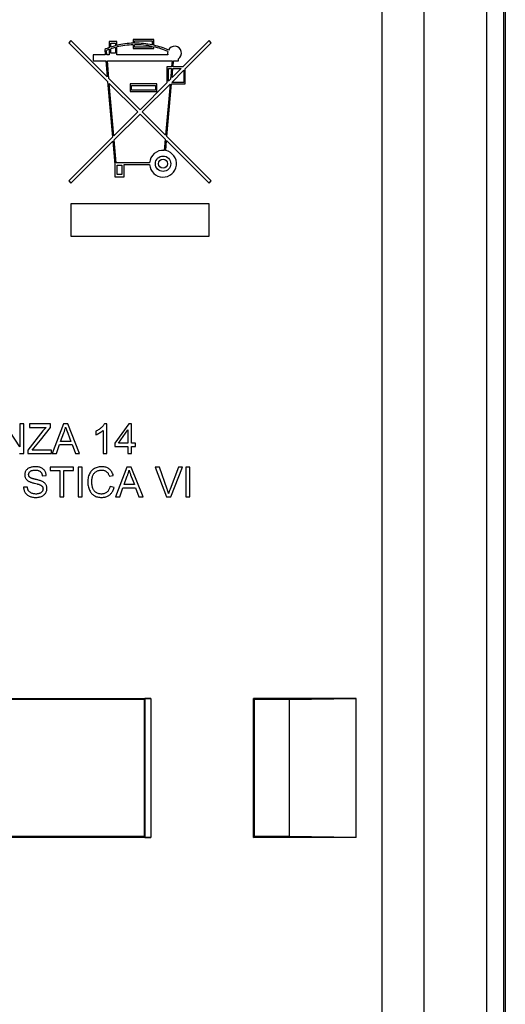
# Model space of a CAD drawing. Units: millimetres. Extents: x -27 to 27, y -104 to 95.
# Drawn here: x 2 to 27, y -4 to 45 of the extents above; entities that cross this region are included whole.
import ezdxf

# ---------------------------------------------------------------- set-up
doc = ezdxf.new("R2010")
doc.units = ezdxf.units.MM
doc.header["$LTSCALE"] = 16.335
doc.layers.get('0').update_dxf_attribs({"linetype": 'CONTINUOUS'})
for name, color, linetype in [('ASSI', 7, 'CONTINUOUS'), ('DRAFT', 7, 'CONTINUOUS'), ('RACCORDO', 7, 'CONTINUOUS')]:
    doc.layers.add(name, color=color, linetype=linetype)

msp = doc.modelspace()

# ---------------------------------------------------------------- linework, layer by layer
at = {"color": 7, "linetype": 'CONTINUOUS'}
for p, q in [((1.911, 23.78), (1.159, 24.932)), ((1.911, 24.932), (1.911, 23.78)), ((2.112, 24.932), (1.911, 24.932)), ((2.112, 23.43), (2.112, 24.932)), ((2.412, 24.932), (2.412, 24.759)), ((3.478, 24.932), (2.412, 24.932)), ((3.478, 24.759), (3.478, 24.932)), ((4.129, 24.932), (3.558, 23.43)), ((4.345, 24.932), (4.129, 24.932)), ((4.947, 23.43), (4.345, 24.932)), ((6.319, 24.941), (6.201, 24.941)), ((6.319, 23.43), (6.319, 24.941)), ((7.43, 24.932), (6.729, 23.958)), ((7.575, 24.932), (7.43, 24.932)), ((7.575, 23.958), (7.575, 24.932)), ((3.088, 24.579), (2.321, 23.61)), ((2.412, 24.759), (3.245, 24.759)), ((2.961, 24.116), (3.478, 24.759)), ((3.984, 24.049), (4.147, 24.488)), ((5.763, 24.563), (5.763, 24.385)), ((6.137, 24.608), (6.137, 23.43)), ((6.911, 23.958), (7.393, 24.628)), ((7.393, 24.628), (7.393, 23.958)), ((2.548, 23.603), (2.961, 24.116)), ((4.506, 24.049), (3.984, 24.049)), ((4.439, 24.221), (4.506, 24.049)), ((6.729, 23.958), (6.729, 23.785)), ((7.393, 23.958), (6.911, 23.958)), ((7.776, 23.958), (7.575, 23.958)), ((7.776, 23.785), (7.776, 23.958)), ((2.321, 23.61), (2.321, 23.43)), ((3.514, 23.603), (2.548, 23.603)), ((3.514, 23.43), (3.514, 23.603)), ((3.769, 23.43), (3.927, 23.885)), ((3.927, 23.885), (4.567, 23.885)), ((4.567, 23.885), (4.734, 23.43)), ((6.729, 23.785), (7.393, 23.785)), ((7.393, 23.785), (7.393, 23.43)), ((7.575, 23.43), (7.575, 23.785)), ((7.575, 23.785), (7.776, 23.785)), ((1.899, 23.43), (2.112, 23.43)), ((2.321, 23.43), (3.514, 23.43)), ((3.558, 23.43), (3.769, 23.43)), ((4.734, 23.43), (4.947, 23.43)), ((6.137, 23.43), (6.319, 23.43)), ((7.393, 23.43), (7.575, 23.43)), ((3.456, 22.741), (3.456, 22.568)), ((4.64, 22.741), (3.456, 22.741)), ((3.456, 22.568), (3.948, 22.568)), ((3.948, 22.568), (3.948, 21.239)), ((4.148, 21.239), (4.148, 22.568)), ((4.148, 22.568), (4.64, 22.568)), ((4.64, 22.568), (4.64, 22.741)), ((4.867, 22.741), (4.867, 21.239)), ((5.068, 22.741), (4.867, 22.741)), ((5.068, 21.239), (5.068, 22.741)), ((7.34, 22.741), (6.769, 21.239)), ((7.556, 22.741), (7.34, 22.741)), ((8.158, 21.239), (7.556, 22.741)), ((8.77, 22.741), (9.348, 21.239)), ((8.983, 22.741), (8.77, 22.741)), ((9.949, 22.741), (9.524, 21.625)), ((9.564, 21.239), (10.163, 22.741)), ((10.163, 22.741), (9.949, 22.741)), ((10.331, 22.741), (10.331, 21.239)), ((10.531, 22.741), (10.331, 22.741)), ((10.531, 21.239), (10.531, 22.741)), ((3.055, 22.313), (3.256, 22.322)), ((6.452, 22.282), (6.652, 22.329)), ((7.195, 21.858), (7.358, 22.297)), ((7.65, 22.03), (7.717, 21.858)), ((2.299, 21.739), (2.108, 21.73)), ((2.666, 21.93), (2.789, 21.899)), ((6.689, 21.716), (6.488, 21.766)), ((6.98, 21.239), (7.138, 21.694)), ((7.138, 21.694), (7.778, 21.694)), ((7.717, 21.858), (7.195, 21.858)), ((7.778, 21.694), (7.945, 21.239)), ((3.948, 21.239), (4.148, 21.239)), ((4.867, 21.239), (5.068, 21.239)), ((6.769, 21.239), (6.98, 21.239)), ((7.945, 21.239), (8.158, 21.239)), ((9.348, 21.239), (9.564, 21.239)), ((10.331, 21.239), (10.531, 21.239))]:
    msp.add_line(p, q, dxfattribs=at)
for points in [[(6.201, 24.941), (6.187, 24.915), (6.17, 24.888), (6.152, 24.862), (6.131, 24.836), (6.108, 24.81), (6.083, 24.784), (6.056, 24.758), (6.027, 24.732), (5.996, 24.706), (5.963, 24.681), (5.928, 24.656), (5.89, 24.632), (5.85, 24.608), (5.808, 24.586), (5.763, 24.563)], [(3.245, 24.759), (3.227, 24.741), (3.21, 24.722), (3.193, 24.702), (3.175, 24.683), (3.158, 24.663), (3.14, 24.642), (3.123, 24.622), (3.106, 24.601), (3.088, 24.579)], [(4.147, 24.488), (4.159, 24.519), (4.171, 24.55), (4.183, 24.581), (4.193, 24.613), (4.204, 24.646), (4.213, 24.678), (4.222, 24.711), (4.23, 24.744), (4.238, 24.777)], [(4.238, 24.777), (4.261, 24.702), (4.286, 24.626), (4.313, 24.548), (4.343, 24.468), (4.439, 24.221)], [(5.763, 24.385), (5.812, 24.405), (5.86, 24.427), (5.906, 24.45), (5.95, 24.474), (5.993, 24.5), (6.033, 24.526), (6.07, 24.553), (6.105, 24.58), (6.137, 24.608)], [(3.256, 22.322), (3.252, 22.36), (3.247, 22.396), (3.239, 22.431), (3.229, 22.464), (3.216, 22.495), (3.202, 22.525), (3.185, 22.553), (3.167, 22.578), (3.146, 22.603), (3.122, 22.627), (3.097, 22.649), (3.068, 22.67), (3.037, 22.689), (3.004, 22.707), (2.968, 22.722), (2.929, 22.736), (2.889, 22.747), (2.846, 22.756), (2.8, 22.762), (2.752, 22.767), (2.704, 22.768), (2.658, 22.768), (2.612, 22.765), (2.569, 22.759), (2.528, 22.752), (2.489, 22.742), (2.453, 22.731), (2.419, 22.718), (2.387, 22.704), (2.357, 22.688), (2.33, 22.671), (2.305, 22.652), (2.282, 22.632), (2.261, 22.61), (2.242, 22.587), (2.224, 22.562), (2.209, 22.535), (2.195, 22.506), (2.184, 22.477), (2.175, 22.448), (2.168, 22.417), (2.164, 22.387), (2.163, 22.357), (2.164, 22.326)], [(2.42, 22.233), (2.408, 22.245), (2.398, 22.258), (2.389, 22.271), (2.381, 22.286), (2.375, 22.3), (2.37, 22.316), (2.366, 22.333), (2.364, 22.35), (2.363, 22.367), (2.364, 22.385), (2.366, 22.403), (2.37, 22.421), (2.376, 22.438), (2.383, 22.455), (2.392, 22.47), (2.402, 22.486), (2.413, 22.5), (2.426, 22.514), (2.441, 22.527), (2.457, 22.539), (2.475, 22.55), (2.495, 22.56), (2.516, 22.569), (2.538, 22.576), (2.562, 22.582), (2.587, 22.587), (2.614, 22.591), (2.641, 22.594), (2.67, 22.595), (2.699, 22.595)], [(2.699, 22.595), (2.729, 22.595), (2.757, 22.593), (2.785, 22.59), (2.811, 22.586), (2.837, 22.58), (2.861, 22.574), (2.883, 22.566), (2.903, 22.557), (2.922, 22.547), (2.94, 22.535), (2.955, 22.523), (2.97, 22.509), (2.984, 22.494), (2.996, 22.477), (3.008, 22.459), (3.019, 22.438), (3.029, 22.416), (3.038, 22.392), (3.045, 22.367), (3.051, 22.341), (3.055, 22.313)], [(6.652, 22.329), (6.636, 22.376), (6.618, 22.422), (6.597, 22.465), (6.573, 22.505), (6.547, 22.543), (6.519, 22.578), (6.489, 22.61), (6.459, 22.638), (6.426, 22.663), (6.392, 22.685), (6.356, 22.705), (6.318, 22.722), (6.277, 22.737), (6.234, 22.749), (6.189, 22.758), (6.14, 22.765), (6.089, 22.768), (6.037, 22.768), (5.984, 22.764), (5.93, 22.757), (5.878, 22.747), (5.828, 22.733), (5.78, 22.715), (5.735, 22.695), (5.692, 22.673), (5.653, 22.647), (5.615, 22.62), (5.58, 22.59), (5.548, 22.558), (5.518, 22.522), (5.49, 22.484), (5.465, 22.443), (5.441, 22.398), (5.42, 22.35), (5.402, 22.298), (5.386, 22.243), (5.374, 22.185), (5.365, 22.122), (5.36, 22.058), (5.359, 21.991), (5.362, 21.921), (5.369, 21.855), (5.379, 21.792), (5.393, 21.731), (5.409, 21.675)], [(5.592, 22.248), (5.605, 22.287), (5.619, 22.323), (5.635, 22.357), (5.652, 22.388), (5.671, 22.417), (5.691, 22.443), (5.714, 22.468), (5.738, 22.49), (5.764, 22.51), (5.793, 22.529), (5.823, 22.545), (5.856, 22.559), (5.892, 22.572), (5.93, 22.582), (5.969, 22.589), (6.011, 22.593), (6.054, 22.595)], [(6.054, 22.595), (6.09, 22.594), (6.124, 22.59), (6.157, 22.585), (6.188, 22.577), (6.217, 22.567), (6.243, 22.556), (6.268, 22.543), (6.29, 22.529), (6.311, 22.514), (6.33, 22.496), (6.349, 22.477), (6.366, 22.456), (6.383, 22.432), (6.399, 22.406), (6.414, 22.378), (6.428, 22.348), (6.44, 22.316), (6.452, 22.282)], [(7.358, 22.297), (7.37, 22.327), (7.382, 22.359), (7.394, 22.39), (7.404, 22.422), (7.415, 22.455), (7.424, 22.487), (7.433, 22.52), (7.441, 22.553), (7.449, 22.586)], [(7.449, 22.586), (7.472, 22.511), (7.497, 22.435), (7.524, 22.357), (7.553, 22.277), (7.65, 22.03)], [(9.452, 21.407), (9.445, 21.434), (9.437, 21.46), (9.429, 21.487), (9.42, 21.514), (9.412, 21.542), (9.402, 21.569), (9.393, 21.597), (9.383, 21.624), (8.983, 22.741)], [(2.164, 22.326), (2.167, 22.297), (2.173, 22.269), (2.181, 22.241), (2.19, 22.215), (2.202, 22.189), (2.216, 22.165), (2.233, 22.142), (2.251, 22.12), (2.272, 22.099), (2.295, 22.079), (2.321, 22.06), (2.349, 22.042), (2.38, 22.024)], [(2.38, 22.024), (2.407, 22.012), (2.435, 22), (2.464, 21.989), (2.495, 21.978), (2.527, 21.968), (2.56, 21.958), (2.594, 21.948), (2.63, 21.939), (2.666, 21.93)], [(2.712, 22.125), (2.691, 22.13), (2.671, 22.135), (2.651, 22.14), (2.632, 22.146), (2.613, 22.151), (2.595, 22.156), (2.577, 22.161), (2.56, 22.167), (2.543, 22.172), (2.527, 22.178), (2.511, 22.183), (2.495, 22.189), (2.481, 22.196), (2.467, 22.202), (2.453, 22.209), (2.441, 22.217), (2.43, 22.225), (2.42, 22.233)], [(3.037, 22.029), (3.006, 22.041), (2.974, 22.053), (2.94, 22.065), (2.905, 22.076), (2.869, 22.086), (2.831, 22.096), (2.793, 22.106), (2.753, 22.116), (2.712, 22.125)], [(2.742, 21.211), (2.793, 21.213), (2.842, 21.218), (2.888, 21.225), (2.931, 21.235), (2.972, 21.247), (3.01, 21.262), (3.046, 21.279), (3.08, 21.298), (3.111, 21.319), (3.139, 21.341), (3.165, 21.364), (3.189, 21.389), (3.21, 21.415), (3.228, 21.442), (3.244, 21.47), (3.258, 21.5), (3.27, 21.531), (3.279, 21.562), (3.286, 21.594), (3.29, 21.627), (3.292, 21.66), (3.291, 21.691), (3.288, 21.723), (3.282, 21.753), (3.275, 21.782), (3.265, 21.81), (3.253, 21.836), (3.239, 21.862), (3.222, 21.886), (3.204, 21.909), (3.182, 21.932), (3.158, 21.953), (3.132, 21.974), (3.103, 21.993), (3.071, 22.012), (3.037, 22.029)], [(6.488, 21.766), (6.477, 21.722), (6.463, 21.681), (6.448, 21.643), (6.431, 21.607), (6.411, 21.574), (6.391, 21.545), (6.37, 21.518), (6.347, 21.495), (6.323, 21.474), (6.298, 21.455), (6.271, 21.439), (6.242, 21.425), (6.211, 21.412), (6.178, 21.401), (6.144, 21.393), (6.107, 21.388), (6.069, 21.385), (6.03, 21.385), (5.991, 21.388), (5.951, 21.394), (5.914, 21.402), (5.877, 21.414), (5.842, 21.428), (5.81, 21.443), (5.78, 21.461), (5.753, 21.48), (5.727, 21.502), (5.704, 21.524), (5.683, 21.549), (5.664, 21.575), (5.646, 21.604), (5.63, 21.636), (5.615, 21.67), (5.602, 21.706), (5.59, 21.745), (5.58, 21.786), (5.572, 21.829), (5.566, 21.875), (5.562, 21.922), (5.56, 21.971), (5.56, 22.021), (5.562, 22.07), (5.566, 22.118), (5.573, 22.164), (5.582, 22.207), (5.592, 22.248)], [(2.108, 21.73), (2.111, 21.69), (2.115, 21.652), (2.123, 21.615), (2.132, 21.579), (2.144, 21.545), (2.158, 21.513), (2.174, 21.481), (2.192, 21.451), (2.212, 21.423), (2.233, 21.397), (2.256, 21.372), (2.281, 21.349), (2.307, 21.328), (2.335, 21.309), (2.366, 21.291), (2.398, 21.275), (2.433, 21.26), (2.471, 21.247), (2.511, 21.236), (2.553, 21.227), (2.597, 21.22), (2.644, 21.215), (2.692, 21.212), (2.742, 21.211)], [(2.511, 21.428), (2.482, 21.442), (2.456, 21.457), (2.433, 21.473), (2.411, 21.49), (2.392, 21.509), (2.375, 21.528), (2.36, 21.548), (2.347, 21.57), (2.336, 21.594), (2.325, 21.62), (2.317, 21.647), (2.31, 21.676), (2.304, 21.707), (2.299, 21.739)], [(2.927, 21.856), (2.948, 21.847), (2.969, 21.837), (2.988, 21.826), (3.005, 21.815), (3.021, 21.803), (3.035, 21.79), (3.048, 21.776), (3.059, 21.761), (3.069, 21.745), (3.076, 21.727), (3.083, 21.709), (3.087, 21.69), (3.09, 21.669), (3.092, 21.648), (3.091, 21.627), (3.088, 21.606), (3.083, 21.585), (3.077, 21.565), (3.069, 21.545), (3.059, 21.527), (3.047, 21.509), (3.033, 21.492), (3.017, 21.477), (3, 21.462), (2.98, 21.448), (2.957, 21.435), (2.934, 21.423), (2.908, 21.413), (2.881, 21.404), (2.852, 21.397), (2.821, 21.391), (2.789, 21.387), (2.755, 21.385), (2.72, 21.384), (2.682, 21.386), (2.646, 21.39), (2.61, 21.396), (2.574, 21.405), (2.541, 21.416), (2.511, 21.428)], [(2.789, 21.899), (2.818, 21.891), (2.846, 21.883), (2.874, 21.875), (2.901, 21.865), (2.927, 21.856)], [(5.409, 21.675), (5.428, 21.622), (5.45, 21.572), (5.473, 21.527), (5.498, 21.485), (5.525, 21.447), (5.553, 21.412), (5.583, 21.38), (5.613, 21.352), (5.646, 21.327), (5.681, 21.304), (5.718, 21.284), (5.758, 21.266), (5.802, 21.25), (5.849, 21.236), (5.899, 21.226), (5.951, 21.218), (6.007, 21.213), (6.066, 21.211)], [(6.066, 21.211), (6.111, 21.213), (6.154, 21.217), (6.197, 21.223), (6.238, 21.233), (6.279, 21.244), (6.318, 21.258), (6.353, 21.273), (6.387, 21.29), (6.419, 21.309), (6.449, 21.329), (6.477, 21.351), (6.504, 21.376), (6.529, 21.403), (6.554, 21.432), (6.577, 21.464), (6.6, 21.499), (6.621, 21.537), (6.641, 21.578), (6.658, 21.621), (6.674, 21.667), (6.689, 21.716)], [(9.524, 21.625), (9.514, 21.597), (9.504, 21.57), (9.495, 21.542), (9.486, 21.515), (9.477, 21.488), (9.468, 21.461), (9.46, 21.434), (9.452, 21.407)]]:
    msp.add_lwpolyline(points, dxfattribs=at)
at = {"layer": 'ASSI', "color": 7, "linetype": 'CONTINUOUS'}
for p, q in [((7.654, 44.404), (7.654, 44.207)), ((8.703, 44.404), (7.654, 44.404)), ((8.703, 44.106), (8.703, 44.404)), ((4.505, 44.341), (4.395, 44.231)), ((4.395, 44.231), (6.364, 42.263)), ((6.343, 42.504), (4.505, 44.341)), ((6.221, 43.896), (6.244, 43.627)), ((6.449, 44.287), (6.449, 43.983)), ((6.838, 44.287), (6.449, 44.287)), ((6.449, 43.901), (6.449, 43.627)), ((6.527, 44.009), (6.527, 44.21)), ((6.527, 44.21), (6.76, 44.21)), ((6.527, 43.704), (6.527, 43.927)), ((6.76, 44.21), (6.76, 44.078)), ((6.76, 43.997), (6.76, 43.704)), ((6.838, 44.097), (6.838, 44.287)), ((6.838, 43.627), (6.838, 44.017)), ((7.654, 44.13), (7.654, 43.938)), ((7.654, 43.938), (8.703, 43.938)), ((7.732, 44.209), (7.732, 44.326)), ((7.732, 44.326), (8.626, 44.326)), ((7.732, 44.015), (7.732, 44.132)), ((8.626, 44.015), (7.732, 44.015)), ((8.626, 44.326), (8.626, 44.123)), ((8.626, 44.044), (8.626, 44.015)), ((8.703, 43.938), (8.703, 44.026)), ((11.502, 44.341), (10.166, 43.005)), ((10.297, 42.916), (11.612, 44.231)), ((11.612, 44.231), (11.502, 44.341)), ((5.633, 43.627), (5.633, 43.316)), ((6.244, 43.627), (5.633, 43.627)), ((6.322, 43.627), (6.303, 43.846)), ((6.449, 43.627), (6.322, 43.627)), ((6.76, 43.704), (6.527, 43.704)), ((9.412, 43.627), (6.838, 43.627)), ((9.947, 43.316), (9.947, 43.413)), ((5.633, 43.316), (6.272, 43.316)), ((6.272, 43.316), (6.343, 42.504)), ((6.428, 42.418), (6.35, 43.316)), ((6.35, 43.316), (9.626, 43.316)), ((9.364, 43.005), (9.364, 42.203)), ((9.598, 43.005), (9.364, 43.005)), ((9.442, 42.281), (9.442, 42.927)), ((9.442, 42.927), (9.592, 42.927)), ((9.592, 42.927), (9.544, 42.383)), ((9.626, 43.316), (9.598, 43.005)), ((10.088, 42.927), (9.63, 42.468)), ((9.63, 42.468), (9.67, 42.927)), ((9.67, 42.927), (10.088, 42.927)), ((9.676, 43.005), (9.704, 43.316)), ((10.166, 43.005), (9.676, 43.005)), ((9.704, 43.316), (9.947, 43.316)), ((10.297, 42.149), (10.297, 42.916)), ((8.004, 40.842), (6.428, 42.418)), ((9.544, 42.383), (9.442, 42.281)), ((9.609, 42.227), (10.219, 42.838)), ((10.219, 42.838), (10.219, 42.227)), ((6.364, 42.263), (6.61, 39.448)), ((6.682, 39.52), (6.449, 42.177)), ((6.449, 42.177), (7.894, 40.732)), ((7.498, 42.149), (7.498, 41.761)), ((8.859, 42.149), (7.498, 42.149)), ((7.576, 41.839), (7.576, 42.072)), ((7.576, 42.072), (8.781, 42.072)), ((9.364, 42.203), (8.004, 40.842)), ((8.114, 40.732), (9.523, 42.142)), ((8.781, 42.072), (8.781, 41.839)), ((8.859, 41.761), (8.859, 42.149)), ((9.523, 42.142), (9.296, 39.55)), ((9.368, 39.478), (9.602, 42.149)), ((9.602, 42.149), (10.297, 42.149)), ((10.219, 42.227), (9.609, 42.227)), ((7.498, 41.761), (8.859, 41.761)), ((8.781, 41.839), (7.576, 41.839)), ((7.894, 40.732), (6.682, 39.52)), ((6.699, 39.318), (8.004, 40.622)), ((8.004, 40.622), (9.279, 39.348)), ((9.296, 39.55), (8.114, 40.732)), ((6.61, 39.448), (4.395, 37.234)), ((11.612, 37.234), (9.368, 39.478)), ((4.505, 37.124), (6.628, 39.246)), ((6.628, 39.246), (6.731, 38.068)), ((6.802, 38.146), (6.699, 39.318)), ((9.279, 39.348), (9.229, 38.784)), ((9.306, 38.773), (9.35, 39.276)), ((9.35, 39.276), (11.502, 37.124)), ((6.731, 38.068), (6.731, 37.446)), ((8.491, 38.146), (6.802, 38.146)), ((6.847, 37.563), (6.847, 38.029)), ((6.847, 38.029), (7.08, 38.029)), ((7.08, 38.029), (7.08, 37.563)), ((7.197, 37.446), (7.197, 38.068)), ((7.197, 38.068), (8.491, 38.068)), ((6.731, 37.446), (7.197, 37.446)), ((7.08, 37.563), (6.847, 37.563)), ((4.395, 37.234), (4.505, 37.124)), ((11.502, 37.124), (11.612, 37.234)), ((4.505, 36.068), (4.505, 34.438)), ((11.502, 36.068), (4.505, 36.068)), ((11.502, 34.438), (11.502, 36.068)), ((4.505, 34.438), (11.502, 34.438))]:
    msp.add_line(p, q, dxfattribs=at)
for radius in [0.389, 0.233]:
    msp.add_circle((9.17, 38.107), radius, dxfattribs=at)
for centre, radius, start, end in [((7.79, 40.128), 4.082, 109.1821, 112.611), ((7.79, 40.128), 4.004, 109.5696, 111.7987), ((7.79, 40.128), 4.082, 104.6184, 108.0305), ((7.79, 40.128), 4.004, 104.9088, 108.3931), ((7.79, 40.128), 4.082, 91.9102, 103.4934), ((7.79, 40.128), 4.004, 91.9473, 103.7605), ((7.79, 40.128), 4.082, 78.1844, 90.8185), ((7.79, 40.128), 4.004, 77.9516, 90.8344), ((7.79, 40.128), 4.082, 66.1507, 77.0671), ((7.79, 40.128), 4.004, 66.0805, 76.8115), ((9.753, 43.704), 0.35, 303.749, 153.3682), ((9.753, 43.704), 0.35, 166.1529, 192.8396), ((9.17, 38.107), 0.68, 85, 176.7242), ((9.17, 38.107), 0.68, 183.2758, 78.4376)]:
    msp.add_arc(centre, radius, start, end, dxfattribs=at)
at = {"layer": 'DRAFT', "color": 7, "linetype": 'CONTINUOUS'}
for p, q in [((8.227, 10.974), (-8.217, 10.974)), ((8.227, 10.974), (8.232, 10.98)), ((8.227, 4.048), (8.227, 10.974)), ((8.232, 11.011), (8.232, 4.011)), ((13.755, 3.988), (13.755, 11.034)), ((18.955, 11.034), (13.755, 11.034)), ((13.755, 11.034), (13.778, 11.011)), ((13.778, 11.011), (13.778, 4.011)), ((13.783, 10.974), (13.778, 10.98)), ((13.783, 4.048), (13.783, 10.974)), ((15.555, 10.974), (13.783, 10.974)), ((15.555, 10.974), (18.955, 11.034)), ((15.555, 10.974), (15.555, 4.048)), ((18.955, 3.988), (18.955, 11.034)), ((8.227, 4.048), (-8.217, 4.048)), ((8.227, 4.048), (8.232, 4.043)), ((13.755, 3.988), (13.778, 4.011)), ((18.955, 3.988), (13.755, 3.988)), ((13.783, 4.048), (13.778, 4.043)), ((15.555, 4.048), (13.783, 4.048)), ((18.955, 3.988), (15.555, 4.048))]:
    msp.add_line(p, q, dxfattribs=at)
at = {"layer": 'RACCORDO', "color": 253, "linetype": 'CONTINUOUS'}
for p, q in [((25.561, -99.164), (25.561, 88.29)), ((26.438, -99.164), (26.438, 88.29)), ((22.384, 85.932), (22.384, -96.406)), ((20.262, -88.587), (20.262, 69.809)), ((8.25, 11.029), (8.25, 3.994)), ((8.55, 11.034), (8.55, 3.988))]:
    msp.add_line(p, q, dxfattribs=at)
at = {"layer": 'RACCORDO', "color": 7, "linetype": 'CONTINUOUS'}
for p, q in [((26.505, 88.339), (26.505, -99.222)), ((-8.54, 11.034), (8.55, 11.034)), ((8.232, 11.011), (8.25, 11.029)), ((8.55, 3.988), (-8.54, 3.988)), ((8.232, 4.011), (8.25, 3.994))]:
    msp.add_line(p, q, dxfattribs=at)
for centre, start_param, end_param in [((8.55, 11.029), 1.570796, 3.124139), ((8.55, 3.994), -3.124139, -1.570796)]:
    msp.add_ellipse(centre, major_axis=(0.3, 0), ratio=0.017455, start_param=start_param, end_param=end_param, dxfattribs=at)

doc.saveas('drawing.dxf')
